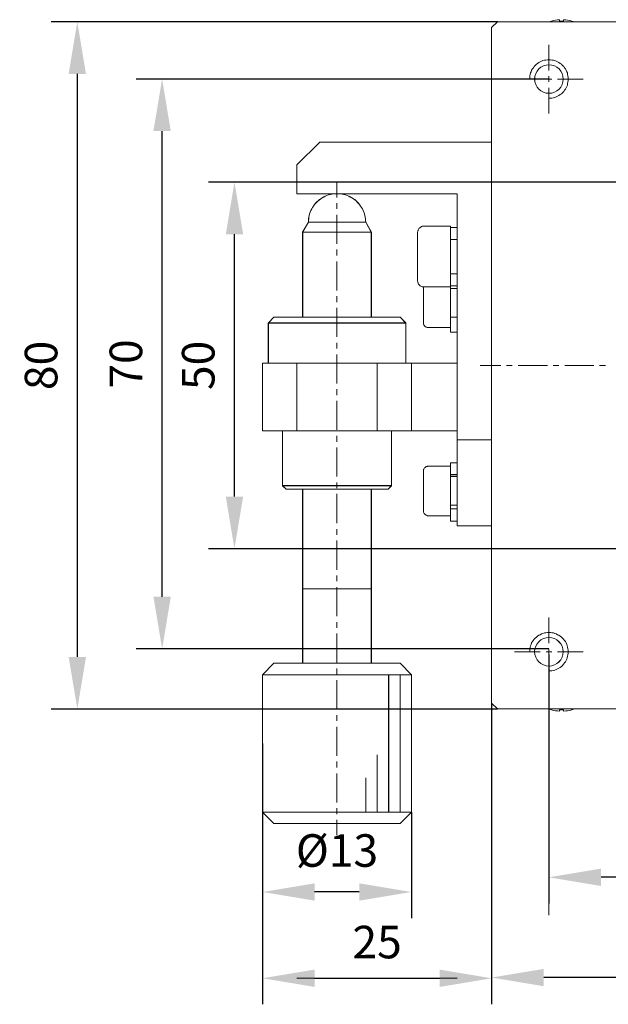
# Model space of a CAD drawing. Units: millimetres. Extents: x -67713 to 12318, y -7560 to 40105.
# Drawn here: x 12096 to 12142, y -7471 to -7395 of the extents above; entities that cross this region are included whole.
import ezdxf

# ---------------------------------------------------------------- set-up
doc = ezdxf.new("R2010")
doc.units = ezdxf.units.MM
doc.header["$LTSCALE"] = 10
doc.header["$PDMODE"] = 34
doc.layers.add('6文字层', color=3, linetype='Continuous')
doc.styles.add('TH-GBD2M', font='calibri.ttf', dxfattribs={"width": 0.8, "height": 2.5})
doc.dimstyles.new('TH-GBD2M', dxfattribs={"dimtxt": 2.5, "dimasz": 4, "dimexe": 2, "dimexo": 0, "dimgap": 1.5, "dimtad": 1, "dimdec": 4, "dimlfac": 0.1, "dimzin": 9, "dimdsep": 46, "dimtxsty": 'TH-GBD2M', "dimcen": 0, "dimclrt": 3, "dimadec": 0, "dimazin": 3, "dimtfac": 1, "dimtdec": 4, "dimtofl": 0, "dimtmove": 0, "dimatfit": 3, "dimfxl": 1, "dimtolj": 1, "dimtzin": 0, "dimarcsym": 0})

# ---------------------------------------------------------------- blocks, each defined once
blk = doc.blocks.new('*D2187')
at = {"layer": '6文字层', "color": 0, "lineweight": -2, "transparency": 16777216}
for p, q in [((12136.95, -7444.093), (12136.95, -7463.192)), ((12180.906, -7443.871), (12180.906, -7463.192)), ((12176.906, -7461.192), (12140.95, -7461.192))]:
    blk.add_line(p, q, dxfattribs=at)
at = {"layer": '6文字层', "color": 0, "transparency": 16777216}
for points in [[(12140.95, -7460.526), (12140.95, -7461.859), (12136.95, -7461.192)], [(12176.906, -7460.526), (12176.906, -7461.859), (12180.906, -7461.192)]]:
    blk.add_solid(points, dxfattribs=at)
at = {"layer": 'Defpoints', "color": 0, "transparency": 16777216}
for p in [(12136.95, -7444.093), (12180.906, -7443.871), (12136.95, -7461.192)]:
    blk.add_point(p, dxfattribs=at)
at = {"layer": '6文字层', "color": 3, "transparency": 16777216, "insert": (12158.928, -7458.412), "char_height": 2.5, "attachment_point": 5, "style": 'TH-GBD2M'}
blk.add_mtext('\\A1;70', dxfattribs=at)
blk = doc.blocks.new('*D2188')
at = {"layer": '6文字层', "color": 0, "lineweight": -2, "transparency": 16777216}
for p, q in [((12132.554, -7447.823), (12132.554, -7470.894)), ((12185.305, -7447.824), (12185.305, -7470.894)), ((12181.305, -7468.894), (12136.554, -7468.894))]:
    blk.add_line(p, q, dxfattribs=at)
at = {"layer": '6文字层', "color": 0, "transparency": 16777216}
for points in [[(12136.554, -7468.228), (12136.554, -7469.561), (12132.554, -7468.894)], [(12181.305, -7468.228), (12181.305, -7469.561), (12185.305, -7468.894)]]:
    blk.add_solid(points, dxfattribs=at)
at = {"layer": 'Defpoints', "color": 0, "transparency": 16777216}
for p in [(12132.554, -7447.823), (12185.305, -7447.824), (12132.554, -7468.894)]:
    blk.add_point(p, dxfattribs=at)
at = {"layer": '6文字层', "color": 3, "transparency": 16777216, "insert": (12158.929, -7466.114), "char_height": 2.5, "attachment_point": 5, "style": 'TH-GBD2M'}
blk.add_mtext('\\A1;80', dxfattribs=at)
blk = doc.blocks.new('*D2190')
at = {"layer": '6文字层', "color": 0, "lineweight": -2, "transparency": 16777216}
for p, q in [((12114.971, -7456.184), (12114.971, -7464.321)), ((12126.397, -7456.184), (12126.397, -7464.321)), ((12122.397, -7462.321), (12118.971, -7462.321))]:
    blk.add_line(p, q, dxfattribs=at)
at = {"layer": '6文字层', "color": 0, "transparency": 16777216}
for points in [[(12118.971, -7461.654), (12118.971, -7462.987), (12114.971, -7462.321)], [(12122.397, -7461.654), (12122.397, -7462.987), (12126.397, -7462.321)]]:
    blk.add_solid(points, dxfattribs=at)
at = {"layer": 'Defpoints', "color": 0, "transparency": 16777216}
for p in [(12114.971, -7456.184), (12126.397, -7456.184), (12114.971, -7462.321)]:
    blk.add_point(p, dxfattribs=at)
at = {"layer": '6文字层', "color": 3, "transparency": 16777216, "insert": (12120.684, -7459.136), "char_height": 2.5, "attachment_point": 5, "style": 'TH-GBD2M'}
blk.add_mtext('\\A1;%%C13', dxfattribs=at)
blk = doc.blocks.new('*D2191')
at = {"layer": '6文字层', "color": 0, "lineweight": -2, "transparency": 16777216}
for p, q in [((12132.554, -7447.823), (12132.554, -7470.947)), ((12114.971, -7450.908), (12114.971, -7470.947)), ((12118.971, -7468.947), (12128.554, -7468.947))]:
    blk.add_line(p, q, dxfattribs=at)
at = {"layer": '6文字层', "color": 0, "transparency": 16777216}
for points in [[(12118.971, -7468.28), (12118.971, -7469.614), (12114.971, -7468.947)], [(12128.554, -7468.28), (12128.554, -7469.614), (12132.554, -7468.947)]]:
    blk.add_solid(points, dxfattribs=at)
at = {"layer": 'Defpoints', "color": 0, "transparency": 16777216}
for p in [(12132.554, -7447.823), (12114.971, -7450.908), (12132.554, -7468.947)]:
    blk.add_point(p, dxfattribs=at)
at = {"layer": '6文字层', "color": 3, "transparency": 16777216, "insert": (12123.763, -7466.166), "char_height": 2.5, "attachment_point": 5, "style": 'TH-GBD2M'}
blk.add_mtext('\\A1;25', dxfattribs=at)
blk = doc.blocks.new('*D2193')
at = {"layer": '6文字层', "color": 0, "lineweight": -2, "transparency": 16777216}
for p, q in [((12144.868, -7407.803), (12110.816, -7407.803)), ((12112.816, -7431.953), (12112.816, -7411.803)), ((12144.87, -7435.953), (12110.816, -7435.953))]:
    blk.add_line(p, q, dxfattribs=at)
at = {"layer": '6文字层', "color": 0, "transparency": 16777216}
for points in [[(12112.15, -7411.803), (12113.483, -7411.803), (12112.816, -7407.803)], [(12112.15, -7431.953), (12113.483, -7431.953), (12112.816, -7435.953)]]:
    blk.add_solid(points, dxfattribs=at)
at = {"layer": 'Defpoints', "color": 0, "transparency": 16777216}
for p in [(12112.816, -7407.803), (12144.868, -7407.803), (12144.87, -7435.953)]:
    blk.add_point(p, dxfattribs=at)
at = {"layer": '6文字层', "color": 3, "transparency": 16777216, "insert": (12110.035, -7421.878), "char_height": 2.5, "attachment_point": 5, "rotation": 90, "style": 'TH-GBD2M'}
blk.add_mtext('\\A1;50', dxfattribs=at)
blk = doc.blocks.new('*D2194')
at = {"layer": '6文字层', "color": 0, "lineweight": -2, "transparency": 16777216}
for p, q in [((12136.95, -7399.885), (12105.264, -7399.885)), ((12107.264, -7439.649), (12107.264, -7403.885)), ((12136.95, -7443.649), (12105.264, -7443.649))]:
    blk.add_line(p, q, dxfattribs=at)
at = {"layer": '6文字层', "color": 0, "transparency": 16777216}
for points in [[(12106.598, -7403.885), (12107.931, -7403.885), (12107.264, -7399.885)], [(12106.598, -7439.649), (12107.931, -7439.649), (12107.264, -7443.649)]]:
    blk.add_solid(points, dxfattribs=at)
at = {"layer": 'Defpoints', "color": 0, "transparency": 16777216}
for p in [(12107.264, -7399.885), (12136.95, -7399.885), (12136.95, -7443.649)]:
    blk.add_point(p, dxfattribs=at)
at = {"layer": '6文字层', "color": 3, "transparency": 16777216, "insert": (12104.483, -7421.767), "char_height": 2.5, "attachment_point": 5, "rotation": 90, "style": 'TH-GBD2M'}
blk.add_mtext('\\A1;70', dxfattribs=at)
blk = doc.blocks.new('*D2195')
at = {"layer": '6文字层', "color": 0, "lineweight": -2, "transparency": 16777216}
for p, q in [((12132.999, -7395.492), (12098.754, -7395.492)), ((12100.754, -7399.492), (12100.754, -7444.267)), ((12132.999, -7448.267), (12098.754, -7448.267))]:
    blk.add_line(p, q, dxfattribs=at)
at = {"layer": '6文字层', "color": 0, "transparency": 16777216}
for points in [[(12100.088, -7399.492), (12101.421, -7399.492), (12100.754, -7395.492)], [(12100.088, -7444.267), (12101.421, -7444.267), (12100.754, -7448.267)]]:
    blk.add_solid(points, dxfattribs=at)
at = {"layer": 'Defpoints', "color": 0, "transparency": 16777216}
for p in [(12132.999, -7395.492), (12100.754, -7448.267), (12132.999, -7448.267)]:
    blk.add_point(p, dxfattribs=at)
at = {"layer": '6文字层', "color": 3, "transparency": 16777216, "insert": (12097.974, -7421.879), "char_height": 2.5, "attachment_point": 5, "rotation": 90, "style": 'TH-GBD2M'}
blk.add_mtext('\\A1;80', dxfattribs=at)

msp = doc.modelspace()

# ---------------------------------------------------------------- linework, layer by layer
at = {"color": 7, "lineweight": 0}
for points in [[(12132.99791, -7395.48926), (12132.55387, -7395.93303)], [(12132.9985, -7395.49155), (12132.55611, -7395.93394)], [(12142.57339, -7448.26662), (12138.90736, -7448.26662), (12136.93648, -7448.26662), (12132.99852, -7448.26662), (12132.55618, -7447.8245), (12132.55618, -7434.18983), (12132.55618, -7427.59345), (12132.55618, -7404.72511), (12132.55618, -7395.93388), (12132.99852, -7395.49155), (12136.93648, -7395.49155), (12138.90736, -7395.49155), (12142.57339, -7395.49155)], [(12132.99791, -7395.48926), (12184.87283, -7395.48926)], [(12132.9985, -7395.49155), (12136.93638, -7395.49155), (12138.90734, -7395.49155), (12142.57333, -7395.49155), (12144.52863, -7395.49155), (12173.34301, -7395.49155), (12175.29826, -7395.49155), (12178.96942, -7395.49155), (12180.92482, -7395.49155), (12184.87283, -7395.49155)], [(12137.1422, -7395.4299), (12136.93489, -7395.48926)], [(12137.14375, -7395.42798), (12136.93638, -7395.49155)], [(12137.76356, -7395.32627), (12137.60089, -7395.34114), (12137.45278, -7395.35589), (12137.29011, -7395.38552), (12137.1422, -7395.4299)], [(12137.76702, -7395.32691), (12137.60212, -7395.34279), (12137.45278, -7395.35851), (12137.29325, -7395.38552), (12137.14375, -7395.42798)], [(12137.76356, -7395.4299), (12137.76356, -7395.32627)], [(12138.07456, -7395.4299), (12137.76356, -7395.4299)], [(12137.76702, -7395.42798), (12137.76702, -7395.32691)], [(12138.07637, -7395.42798), (12137.76702, -7395.42798)], [(12138.69619, -7395.4299), (12138.54802, -7395.38552), (12138.38535, -7395.35589), (12138.23723, -7395.34114), (12138.07456, -7395.32627)], [(12138.07456, -7395.32627), (12138.07456, -7395.4299)], [(12138.69965, -7395.42798), (12138.55031, -7395.38552), (12138.38535, -7395.35851), (12138.24128, -7395.34279), (12138.07637, -7395.32691)], [(12138.07637, -7395.32691), (12138.07637, -7395.42798)], [(12138.90324, -7395.48926), (12138.69619, -7395.4299)], [(12138.90734, -7395.49155), (12138.69965, -7395.42798)], [(12132.55387, -7447.82276), (12132.55387, -7395.93303)], [(12132.55611, -7447.82452), (12132.55611, -7434.1898), (12132.55611, -7427.59347), (12132.55611, -7404.72522), (12132.55611, -7395.93394)], [(12136.94964, -7397.25019), (12136.94964, -7399.21849)], [(12136.95389, -7401.36174), (12137.06771, -7401.36174), (12137.1871, -7401.34409), (12137.30092, -7401.33188), (12137.40271, -7401.29609), (12137.51689, -7401.24822), (12137.6185, -7401.19448), (12137.71975, -7401.14661), (12137.81592, -7401.08066), (12137.91753, -7401.01429), (12138.00137, -7400.93105), (12138.08461, -7400.84739), (12138.1508, -7400.74554), (12138.21681, -7400.66721), (12138.26462, -7400.54818), (12138.31842, -7400.44663), (12138.36641, -7400.3507), (12138.38371, -7400.23078), (12138.41423, -7400.1166), (12138.43206, -7399.99763), (12138.43206, -7399.88375), (12138.43206, -7399.76957), (12138.41423, -7399.65048), (12138.38371, -7399.53672), (12138.36641, -7399.41674), (12138.31842, -7399.32087), (12138.26462, -7399.20178), (12138.21681, -7399.09999), (12138.1508, -7399.02166), (12138.08461, -7398.91998), (12138.00137, -7398.83638), (12137.91753, -7398.75296), (12137.81592, -7398.68696), (12137.71975, -7398.62077), (12137.6185, -7398.5729), (12137.51689, -7398.51922), (12137.40271, -7398.47116), (12137.30092, -7398.43556), (12137.1871, -7398.42335), (12137.06771, -7398.40552), (12136.95389, -7398.40552), (12136.83971, -7398.40552), (12136.72062, -7398.42335), (12136.6068, -7398.43556), (12136.48688, -7398.47116), (12136.39101, -7398.51922), (12136.27192, -7398.5729), (12136.17031, -7398.62077), (12136.0745, -7398.68696), (12135.99018, -7398.75296), (12135.90688, -7398.83638), (12135.82328, -7398.91998), (12135.75692, -7399.02166), (12135.69115, -7399.09999), (12135.6255, -7399.20178), (12135.58936, -7399.32087), (12135.54149, -7399.41674), (12135.5057, -7399.53672), (12135.49349, -7399.65048), (12135.47584, -7399.76957), (12135.47584, -7399.88375)], [(12136.28374, -7399.88493), (12134.31533, -7399.88493)], [(12137.17166, -7399.88493), (12136.72778, -7399.88493)], [(12136.94964, -7399.66259), (12136.94964, -7400.10679)], [(12139.58411, -7399.88493), (12137.61571, -7399.88493)], [(12136.94964, -7400.55083), (12136.94964, -7402.51919)], [(12136.9522, -7400.55064), (12136.9522, -7402.08993)], [(12119.36691, -7404.72459), (12117.60577, -7406.48546)], [(12119.36905, -7404.72522), (12117.60577, -7406.48413)], [(12132.55387, -7404.72459), (12119.36691, -7404.72459)], [(12132.55611, -7404.72522), (12119.36905, -7404.72522)], [(12117.60577, -7408.6898), (12117.60577, -7406.48413)], [(12117.60577, -7408.69086), (12117.60577, -7406.48546)], [(12120.68407, -7408.97208), (12120.68407, -7407.80294)], [(12120.55225, -7408.6898), (12117.60577, -7408.6898)], [(12129.91972, -7408.69086), (12117.60577, -7408.69086)], [(12122.88947, -7410.88113), (12122.87466, -7410.74809), (12122.87466, -7410.61489), (12122.84503, -7410.48179), (12122.81546, -7410.36319), (12122.78584, -7410.23031), (12122.74161, -7410.09695), (12122.69718, -7409.97839), (12122.63799, -7409.86033), (12122.56382, -7409.74172), (12122.48981, -7409.63799), (12122.4158, -7409.51986), (12122.32714, -7409.43093), (12122.23838, -7409.3273), (12122.1494, -7409.23838), (12122.04577, -7409.14983), (12121.94235, -7409.07571), (12121.8238, -7409.0017), (12121.70536, -7408.94246), (12121.58713, -7408.8831), (12121.46852, -7408.82391), (12121.33532, -7408.77984), (12121.21709, -7408.75022), (12121.08373, -7408.72049), (12120.95053, -7408.70568), (12120.81743, -7408.69086), (12120.68407, -7408.69086), (12120.55087, -7408.69086), (12120.41783, -7408.70568), (12120.28478, -7408.72049), (12120.16618, -7408.75022), (12120.03298, -7408.77984), (12119.91475, -7408.82391), (12119.78139, -7408.8831), (12119.66294, -7408.94246), (12119.54471, -7409.0017), (12119.44092, -7409.07571), (12119.33734, -7409.14983), (12119.23387, -7409.23838), (12119.13024, -7409.3273), (12119.04131, -7409.43093), (12118.9525, -7409.51986), (12118.87833, -7409.63799), (12118.80464, -7409.74172), (12118.74545, -7409.86033), (12118.68609, -7409.97839), (12118.6269, -7410.09695), (12118.58246, -7410.23031), (12118.55289, -7410.36319), (12118.52326, -7410.48179), (12118.50829, -7410.61489), (12118.4938, -7410.74809), (12118.4938, -7410.88113)], [(12122.89128, -7410.87975), (12122.87498, -7410.74639), (12122.87498, -7410.61302), (12122.84855, -7410.47998), (12122.81679, -7410.3625), (12122.78962, -7410.22913), (12122.74188, -7410.09604), (12122.69931, -7409.97904), (12122.64086, -7409.86166), (12122.56595, -7409.74433), (12122.49162, -7409.63799), (12122.41719, -7409.5205), (12122.32656, -7409.43019), (12122.24126, -7409.32896), (12122.15089, -7409.23838), (12122.04929, -7409.14801), (12121.94262, -7409.07843), (12121.82561, -7409.00394), (12121.70855, -7408.94507), (12121.59091, -7408.88177), (12121.46852, -7408.82273), (12121.33532, -7408.78011), (12121.21826, -7408.74841), (12121.08522, -7408.72139), (12120.95186, -7408.70568), (12120.81866, -7408.6898), (12120.68561, -7408.6898), (12120.55225, -7408.6898), (12120.41889, -7408.70568), (12120.28595, -7408.72139), (12120.16831, -7408.74841), (12120.03527, -7408.78011), (12119.91821, -7408.82273), (12119.78485, -7408.88177), (12119.66268, -7408.94507), (12119.54498, -7409.00394), (12119.44396, -7409.07843), (12119.33734, -7409.14801), (12119.236, -7409.23838), (12119.12997, -7409.32896), (12119.04446, -7409.43019), (12118.95388, -7409.5205), (12118.87897, -7409.63799), (12118.80464, -7409.74433), (12118.74571, -7409.86166), (12118.68758, -7409.97904), (12118.62871, -7410.09604), (12118.58592, -7410.22913), (12118.55422, -7410.3625), (12118.52721, -7410.47998), (12118.51165, -7410.61302), (12118.49561, -7410.74639), (12118.49561, -7410.87975)], [(12129.91913, -7408.6898), (12120.81866, -7408.6898)], [(12129.91913, -7408.6898), (12129.91913, -7411.27941), (12129.91913, -7412.20069), (12129.91913, -7414.83303), (12129.91913, -7415.76565), (12129.91913, -7415.97302), (12129.91913, -7418.17869), (12129.91913, -7419.31917), (12129.91913, -7421.70093), (12129.91913, -7421.83386), (12129.91913, -7426.32011), (12129.91913, -7426.89554), (12129.91913, -7427.59347), (12129.91913, -7429.35205), (12129.91913, -7430.26854), (12129.91913, -7430.41778), (12129.91913, -7432.62313), (12129.91913, -7432.90573), (12129.91913, -7433.83804), (12129.91913, -7434.1898)], [(12129.91972, -7408.69086), (12129.91972, -7434.19192)], [(12120.68407, -7409.86033), (12120.68407, -7409.41612)], [(12120.68407, -7412.53902), (12120.68407, -7410.3041)], [(12118.4938, -7410.88113), (12118.04976, -7411.65078)], [(12118.49561, -7410.87975), (12118.05328, -7411.65168)], [(12118.4938, -7410.88113), (12122.88947, -7410.88113)], [(12118.49561, -7410.87975), (12122.89128, -7410.87975)], [(12123.31854, -7411.65078), (12122.88947, -7410.88113)], [(12123.32248, -7411.65168), (12122.89128, -7410.87975)], [(12127.34434, -7411.17748), (12127.28509, -7411.19197), (12127.22589, -7411.19197), (12127.16685, -7411.22154), (12127.10766, -7411.25117), (12127.06322, -7411.28074), (12127.01884, -7411.32539), (12126.9743, -7411.36972), (12126.94467, -7411.4141), (12126.91505, -7411.47335), (12126.90029, -7411.5327), (12126.88548, -7411.59158), (12126.87067, -7411.65078)], [(12127.34583, -7411.17775), (12127.2869, -7411.19395), (12127.22818, -7411.19395), (12127.16989, -7411.22037), (12127.11112, -7411.25207), (12127.06322, -7411.27941), (12127.02049, -7411.32699), (12126.97776, -7411.36972), (12126.94617, -7411.41245), (12126.91915, -7411.47607), (12126.90343, -7411.53462), (12126.88745, -7411.59371), (12126.87125, -7411.65168)], [(12129.3867, -7411.17748), (12127.34434, -7411.17748)], [(12129.38611, -7411.17775), (12127.34583, -7411.17775)], [(12129.38611, -7415.85596), (12129.38611, -7415.76565), (12129.38611, -7415.17392), (12129.38611, -7414.83303), (12129.38611, -7412.20069), (12129.38611, -7411.27941), (12129.38611, -7411.17775)], [(12129.91913, -7411.27941), (12129.38611, -7411.27941)], [(12129.3867, -7415.85415), (12129.3867, -7411.17748)], [(12129.3867, -7411.28074), (12129.3867, -7415.76539)], [(12129.91972, -7411.28074), (12129.3867, -7411.28074)], [(12129.91972, -7411.28074), (12129.91972, -7415.76539)], [(12123.31854, -7411.65078), (12118.04976, -7411.65078)], [(12118.04976, -7411.65078), (12118.04976, -7418.17778)], [(12123.32248, -7411.65168), (12118.05328, -7411.65168)], [(12118.05328, -7411.65168), (12118.05328, -7418.17869)], [(12123.31854, -7418.17778), (12123.31854, -7411.65078)], [(12123.32248, -7418.17869), (12123.32248, -7411.65168)], [(12126.87067, -7411.65078), (12126.87067, -7415.39535)], [(12126.87125, -7411.65168), (12126.87125, -7415.39764)], [(12129.91913, -7412.20069), (12129.38611, -7412.20069)], [(12129.91972, -7412.19861), (12129.3867, -7412.19861)], [(12120.68407, -7413.44176), (12120.68407, -7412.9829)], [(12120.68407, -7416.12066), (12120.68407, -7413.88575)], [(12129.91913, -7414.83303), (12129.38611, -7414.83303)], [(12129.3867, -7414.83303), (12129.3867, -7419.31751)], [(12129.91972, -7414.83303), (12129.3867, -7414.83303)], [(12129.3867, -7418.97705), (12129.3867, -7415.17328)], [(12126.87067, -7415.39535), (12126.88548, -7415.45455), (12126.90029, -7415.51374), (12126.91505, -7415.5731), (12126.94467, -7415.63208), (12126.9743, -7415.67641), (12127.01884, -7415.72079), (12127.06322, -7415.76539), (12127.10766, -7415.79496), (12127.16685, -7415.82458), (12127.22589, -7415.83939), (12127.28509, -7415.85415), (12127.34434, -7415.85415)], [(12126.87125, -7415.39764), (12126.88745, -7415.4563), (12126.90343, -7415.51465), (12126.91915, -7415.57342), (12126.94617, -7415.63234), (12126.97776, -7415.67502), (12127.02049, -7415.7226), (12127.06322, -7415.76565), (12127.11112, -7415.79725), (12127.16989, -7415.82368), (12127.22818, -7415.83966), (12127.2869, -7415.85596), (12127.31849, -7415.85596)], [(12127.31471, -7415.85415), (12127.31471, -7418.59225)], [(12127.31849, -7415.85596), (12127.31849, -7418.59449)], [(12127.34434, -7415.85415), (12129.3867, -7415.85415)], [(12127.34583, -7415.85596), (12129.38611, -7415.85596)], [(12129.91913, -7415.76565), (12129.38611, -7415.76565)], [(12129.38611, -7418.97796), (12129.38611, -7418.17869), (12129.38611, -7415.97302), (12129.38611, -7415.85596)], [(12129.91913, -7415.97302), (12129.38611, -7415.97302)], [(12129.91972, -7415.76539), (12129.3867, -7415.76539)], [(12129.91972, -7415.97276), (12129.3867, -7415.97276)], [(12120.68407, -7417.00864), (12120.68407, -7416.56465)], [(12120.68407, -7419.6875), (12120.68407, -7417.45284)], [(12115.84441, -7418.17778), (12115.4155, -7418.62177)], [(12115.84755, -7418.17869), (12115.41577, -7418.62087)], [(12115.84441, -7418.17778), (12125.52378, -7418.17778)], [(12115.84755, -7418.17869), (12118.05328, -7418.17869), (12123.32248, -7418.17869), (12125.52362, -7418.17869)], [(12125.97113, -7418.62087), (12125.52362, -7418.17869)], [(12125.96793, -7418.62177), (12125.52378, -7418.17778)], [(12129.91913, -7418.17869), (12129.38611, -7418.17869)], [(12129.91972, -7418.17778), (12129.3867, -7418.17778)], [(12125.96793, -7418.62177), (12115.4155, -7418.62177)], [(12115.4155, -7418.62177), (12115.4155, -7421.70029)], [(12125.97113, -7418.62087), (12115.41577, -7418.62087)], [(12115.41577, -7418.62087), (12115.41577, -7421.70093)], [(12125.96793, -7421.70029), (12125.96793, -7418.62177)], [(12125.97113, -7421.70093), (12125.97113, -7418.62087)], [(12127.31471, -7418.59225), (12127.31471, -7418.65145), (12127.32952, -7418.69599), (12127.34434, -7418.75492), (12127.37391, -7418.79931), (12127.40369, -7418.84369), (12127.44807, -7418.88828), (12127.49245, -7418.91785), (12127.53689, -7418.94742), (12127.59593, -7418.96229), (12127.64031, -7418.97705), (12127.69956, -7418.97705)], [(12127.31849, -7418.59449), (12127.31849, -7418.65326), (12127.32952, -7418.69599), (12127.34583, -7418.75402), (12127.37753, -7418.80186), (12127.40396, -7418.84459), (12127.45186, -7418.88738), (12127.49459, -7418.91951), (12127.53716, -7418.94593), (12127.59593, -7418.96229), (12127.64383, -7418.97796), (12127.7027, -7418.97796)], [(12127.69956, -7418.97705), (12129.3867, -7418.97705)], [(12127.7027, -7418.97796), (12129.38611, -7418.97796)], [(12129.38611, -7418.97796), (12129.38611, -7419.31917)], [(12129.91913, -7419.31917), (12129.38611, -7419.31917)], [(12129.91972, -7419.31751), (12129.3867, -7419.31751)], [(12120.68407, -7420.59023), (12120.68407, -7420.13159)], [(12120.68407, -7423.26893), (12120.68407, -7421.03428)], [(12114.9713, -7421.70029), (12129.91972, -7421.70029)], [(12114.9713, -7426.89517), (12114.9713, -7421.70029)], [(12114.97343, -7421.70093), (12115.41577, -7421.70093), (12117.60577, -7421.70093), (12123.76482, -7421.70093), (12125.97113, -7421.70093), (12126.39716, -7421.70093), (12129.91913, -7421.70093)], [(12114.97343, -7426.89554), (12114.97343, -7421.70093)], [(12117.60577, -7421.70029), (12117.60577, -7426.89517)], [(12117.60577, -7421.70093), (12117.60577, -7426.89554)], [(12123.76258, -7426.89517), (12123.76258, -7421.70029)], [(12123.76482, -7426.89554), (12123.76482, -7421.70093)], [(12126.39716, -7421.70029), (12126.39716, -7426.89517)], [(12126.39716, -7421.70093), (12126.39716, -7426.89554)], [(12129.91972, -7426.31782), (12129.91972, -7421.83365)], [(12131.68075, -7421.87808), (12133.24966, -7421.87808)], [(12133.69354, -7421.87808), (12134.13759, -7421.87808)], [(12134.5966, -7421.87808), (12136.83125, -7421.87808)], [(12137.2753, -7421.87808), (12137.71918, -7421.87808)], [(12138.16322, -7421.87808), (12140.39819, -7421.87808)], [(12140.84223, -7421.87808), (12141.28612, -7421.87808)], [(12120.68407, -7424.15717), (12120.68407, -7423.71313)], [(12120.68407, -7426.83603), (12120.68407, -7424.60137)], [(12129.93453, -7426.89517), (12114.9713, -7426.89517)], [(12129.93479, -7426.89554), (12126.39716, -7426.89554), (12124.85756, -7426.89554), (12123.76482, -7426.89554), (12117.60577, -7426.89554), (12116.51362, -7426.89554), (12114.97343, -7426.89554)], [(12116.51047, -7426.89517), (12116.51047, -7431.11309)], [(12116.51362, -7426.89554), (12116.51362, -7431.11538)], [(12120.68407, -7427.73876), (12120.68407, -7427.29488)], [(12124.85756, -7431.11538), (12124.85756, -7426.89554)], [(12124.85788, -7431.11309), (12124.85788, -7426.89517)], [(12120.68407, -7430.41751), (12120.68407, -7428.18281)], [(12132.55611, -7427.59347), (12129.91913, -7427.59347)], [(12132.55387, -7427.59096), (12129.91972, -7427.59096)], [(12127.69956, -7429.61856), (12127.64031, -7429.61856), (12127.59593, -7429.63333), (12127.53689, -7429.64808), (12127.49245, -7429.67771), (12127.44807, -7429.70733), (12127.40369, -7429.75161), (12127.37391, -7429.79599), (12127.34434, -7429.84037), (12127.32952, -7429.88481), (12127.31471, -7429.94411), (12127.31471, -7430.00304)], [(12127.7027, -7429.61856), (12127.64383, -7429.61856), (12127.59593, -7429.63423), (12127.53716, -7429.65), (12127.49459, -7429.6768), (12127.45186, -7429.70914), (12127.40396, -7429.75177), (12127.37753, -7429.79413), (12127.34583, -7429.84213), (12127.32952, -7429.88481), (12127.31849, -7429.94321), (12127.31849, -7430.00181)], [(12127.69956, -7429.61856), (12129.3867, -7429.61856)], [(12127.7027, -7429.61856), (12129.38611, -7429.61856)], [(12129.38611, -7429.61856), (12129.38611, -7429.35205)], [(12129.91913, -7429.35205), (12129.38611, -7429.35205)], [(12129.38611, -7429.61856), (12129.38611, -7430.26854), (12129.38611, -7430.41778), (12129.38611, -7432.62313), (12129.38611, -7432.90573), (12129.38611, -7433.42239)], [(12129.3867, -7433.8367), (12129.3867, -7429.35205)], [(12129.91972, -7429.35205), (12129.3867, -7429.35205)], [(12129.3867, -7429.61856), (12129.3867, -7433.42207)], [(12129.91972, -7433.8367), (12129.91972, -7429.35205)], [(12127.31471, -7433.03728), (12127.31471, -7430.00304)], [(12127.31849, -7433.03909), (12127.31849, -7430.00181)], [(12129.91913, -7430.26854), (12129.38611, -7430.26854)], [(12129.91913, -7430.41778), (12129.38611, -7430.41778)], [(12129.91972, -7430.2696), (12129.3867, -7430.2696)], [(12129.91972, -7430.41751), (12129.3867, -7430.41751)], [(12116.51047, -7431.11309), (12124.85788, -7431.11309)], [(12116.51047, -7431.11309), (12116.77704, -7431.37971)], [(12116.51362, -7431.11538), (12124.85756, -7431.11538)], [(12116.51362, -7431.11538), (12116.77992, -7431.38179)], [(12120.68407, -7431.3057), (12120.68407, -7430.86166)], [(12124.60623, -7431.37971), (12124.85788, -7431.11309)], [(12124.60687, -7431.38179), (12124.85756, -7431.11538)], [(12124.60623, -7431.37971), (12116.77704, -7431.37971)], [(12124.60687, -7431.38179), (12123.32248, -7431.38179), (12118.05328, -7431.38179), (12116.77992, -7431.38179)], [(12118.04976, -7431.37971), (12118.04976, -7444.74441)], [(12118.05328, -7431.38179), (12118.05328, -7439.03302), (12118.05328, -7444.74468)], [(12120.68407, -7433.9844), (12120.68407, -7431.74969)], [(12123.31854, -7444.74441), (12123.31854, -7431.37971)], [(12123.32248, -7444.74468), (12123.32248, -7439.03302), (12123.32248, -7431.38179)], [(12129.91913, -7432.62313), (12129.38611, -7432.62313)], [(12129.91972, -7432.62286), (12129.3867, -7432.62286)], [(12127.31471, -7433.03728), (12127.31471, -7433.09663), (12127.32952, -7433.14075), (12127.34434, -7433.19989), (12127.37391, -7433.24433), (12127.40369, -7433.28887), (12127.44807, -7433.33325), (12127.49245, -7433.36288), (12127.53689, -7433.37769), (12127.59593, -7433.40731), (12127.64031, -7433.42207), (12127.69956, -7433.42207)], [(12127.31849, -7433.03909), (12127.31849, -7433.09738), (12127.32952, -7433.13984), (12127.34583, -7433.19888), (12127.37753, -7433.24672), (12127.40396, -7433.28951), (12127.45186, -7433.33176), (12127.49459, -7433.36378), (12127.53716, -7433.38009), (12127.59593, -7433.40657), (12127.64383, -7433.42239), (12127.7027, -7433.42239)], [(12129.3867, -7433.42207), (12127.69956, -7433.42207)], [(12129.38611, -7433.42239), (12127.7027, -7433.42239)], [(12129.91913, -7432.90573), (12129.38611, -7432.90573)], [(12129.38611, -7433.83804), (12129.38611, -7433.42239)], [(12129.91972, -7432.90413), (12129.3867, -7432.90413)], [(12129.91913, -7433.83804), (12129.38611, -7433.83804)], [(12129.91972, -7433.8367), (12129.3867, -7433.8367)], [(12129.91913, -7434.1898), (12132.55611, -7434.1898)], [(12129.91972, -7434.19192), (12132.55387, -7434.19192)], [(12120.68407, -7434.88713), (12120.68407, -7434.44336)], [(12120.68407, -7437.56599), (12120.68407, -7435.33128)], [(12120.68407, -7438.45418), (12120.68407, -7438.01003)], [(12118.04976, -7439.03158), (12123.31854, -7439.03158)], [(12118.05328, -7439.03302), (12123.32248, -7439.03302)], [(12120.68407, -7441.13293), (12120.68407, -7438.91303)], [(12120.68407, -7442.03566), (12120.68407, -7441.59189)], [(12136.94964, -7443.20491), (12136.94964, -7441.23667)], [(12120.68407, -7444.71479), (12120.68407, -7442.47981)], [(12136.95146, -7445.34784), (12137.06528, -7445.34784), (12137.18467, -7445.33019), (12137.29849, -7445.31798), (12137.40028, -7445.28219), (12137.51446, -7445.23432), (12137.61607, -7445.18058), (12137.71733, -7445.13271), (12137.8135, -7445.06676), (12137.91511, -7445.00039), (12137.99895, -7444.91715), (12138.08219, -7444.83349), (12138.14838, -7444.73164), (12138.21438, -7444.65331), (12138.2622, -7444.53428), (12138.316, -7444.43273), (12138.36399, -7444.3368), (12138.38128, -7444.21688), (12138.4118, -7444.1027), (12138.42964, -7443.98373), (12138.42964, -7443.86985), (12138.42964, -7443.75567), (12138.4118, -7443.63658), (12138.38128, -7443.52282), (12138.36399, -7443.40284), (12138.316, -7443.30697), (12138.2622, -7443.18788), (12138.21438, -7443.08609), (12138.14838, -7443.00775), (12138.08219, -7442.90608), (12137.99895, -7442.82248), (12137.91511, -7442.73906), (12137.8135, -7442.67306), (12137.71733, -7442.60687), (12137.61607, -7442.559), (12137.51446, -7442.50532), (12137.40028, -7442.45726), (12137.29849, -7442.42166), (12137.18467, -7442.40945), (12137.06528, -7442.39162), (12136.95146, -7442.39162), (12136.83728, -7442.39162), (12136.7182, -7442.40945), (12136.60438, -7442.42166), (12136.48445, -7442.45726), (12136.38858, -7442.50532), (12136.2695, -7442.559), (12136.16789, -7442.60687), (12136.07208, -7442.67306), (12135.98776, -7442.73906), (12135.90446, -7442.82248), (12135.82086, -7442.90608), (12135.75449, -7443.00775), (12135.68872, -7443.08609), (12135.62308, -7443.18788), (12135.58693, -7443.30697), (12135.53906, -7443.40284), (12135.50327, -7443.52282), (12135.49106, -7443.63658), (12135.47341, -7443.75567), (12135.47341, -7443.86985)], [(12136.28374, -7443.87103), (12134.31533, -7443.87103)], [(12137.17166, -7443.87103), (12136.72778, -7443.87103)], [(12136.94964, -7444.09284), (12136.94964, -7443.64911)], [(12139.58411, -7443.87103), (12137.61571, -7443.87103)], [(12115.84441, -7444.74441), (12114.9713, -7445.63228)], [(12115.84755, -7444.74468), (12114.97343, -7445.6342)], [(12115.84441, -7444.74441), (12125.52378, -7444.74441)], [(12115.84755, -7444.74468), (12118.05328, -7444.74468), (12123.32248, -7444.74468), (12125.52362, -7444.74468)], [(12126.39716, -7445.6342), (12125.52362, -7444.74468)], [(12126.39716, -7445.63228), (12125.52378, -7444.74441)], [(12136.94964, -7446.50529), (12136.94964, -7444.53704)], [(12136.94978, -7444.53674), (12136.94978, -7446.07603)], [(12120.68407, -7445.60255), (12120.68407, -7445.15851)], [(12126.39716, -7445.63228), (12114.9713, -7445.63228)], [(12114.9713, -7445.63228), (12114.9713, -7456.18471)], [(12126.39716, -7445.6342), (12125.52362, -7445.6342), (12124.65456, -7445.6342), (12114.97343, -7445.6342)], [(12114.97343, -7445.6342), (12114.97343, -7456.1838)], [(12120.68407, -7448.29621), (12120.68407, -7446.06151)], [(12124.65078, -7456.18471), (12124.65078, -7445.63228)], [(12124.65456, -7456.1838), (12124.65456, -7445.6342)], [(12125.52362, -7456.1838), (12125.52362, -7445.6342)], [(12125.52378, -7456.18471), (12125.52378, -7445.63228)], [(12126.39716, -7456.18471), (12126.39716, -7445.63228)], [(12126.39716, -7456.1838), (12126.39716, -7445.6342)], [(12136.94964, -7447.03826), (12136.94964, -7464.10294)], [(12132.55387, -7447.82276), (12132.99791, -7448.26659)], [(12132.55611, -7447.82452), (12132.9985, -7448.26659)], [(12132.55387, -7448.35541), (12132.55387, -7469.81603)], [(12132.55387, -7448.35541), (12132.55387, -7469.81603)], [(12184.87283, -7448.26659), (12132.99791, -7448.26659)], [(12184.87283, -7448.26659), (12180.92482, -7448.26659), (12178.96942, -7448.26659), (12175.29826, -7448.26659), (12173.34301, -7448.26659), (12144.52863, -7448.26659), (12142.57333, -7448.26659), (12138.90734, -7448.26659), (12136.93638, -7448.26659), (12132.9985, -7448.26659)], [(12136.93489, -7448.26659), (12137.1422, -7448.32584)], [(12136.93638, -7448.26659), (12137.14375, -7448.32493)], [(12137.1422, -7448.32584), (12137.29011, -7448.37022), (12137.45278, -7448.39995), (12137.60089, -7448.41477), (12137.76356, -7448.42958)], [(12137.14375, -7448.32493), (12137.29325, -7448.37294), (12137.45278, -7448.39995), (12137.60212, -7448.41551), (12137.76702, -7448.43155)], [(12137.76356, -7448.42958), (12137.76356, -7448.32584)], [(12137.76356, -7448.32584), (12138.07456, -7448.32584)], [(12137.76702, -7448.43155), (12137.76702, -7448.32493)], [(12137.76702, -7448.32493), (12138.07637, -7448.32493)], [(12138.07456, -7448.32584), (12138.07456, -7448.42958)], [(12138.07456, -7448.42958), (12138.23723, -7448.41477), (12138.38535, -7448.39995), (12138.54802, -7448.37022), (12138.69619, -7448.32584)], [(12138.07637, -7448.32493), (12138.07637, -7448.43155)], [(12138.07637, -7448.43155), (12138.24128, -7448.41551), (12138.38535, -7448.39995), (12138.55031, -7448.37294), (12138.69965, -7448.32493)], [(12138.69619, -7448.32584), (12138.90324, -7448.26659)], [(12138.69965, -7448.32493), (12138.90734, -7448.26659)], [(12120.68407, -7449.18414), (12120.68407, -7448.74021)], [(12120.68407, -7451.86316), (12120.68407, -7449.62818)], [(12120.68407, -7452.75108), (12120.68407, -7452.3073)], [(12123.76258, -7456.18471), (12123.76258, -7451.78915)], [(12123.76482, -7456.1838), (12123.76482, -7451.78824)], [(12120.68407, -7455.44501), (12120.68407, -7453.21004)], [(12122.88947, -7456.18471), (12122.88947, -7453.55045)], [(12122.89128, -7456.1838), (12122.89128, -7453.55237)], [(12114.9713, -7456.18471), (12115.84441, -7457.0582)], [(12114.9713, -7456.18471), (12126.39716, -7456.18471)], [(12114.97343, -7456.1838), (12115.84755, -7457.0582)], [(12114.97343, -7456.1838), (12122.89128, -7456.1838), (12123.76482, -7456.1838), (12124.65456, -7456.1838), (12125.52362, -7456.1838), (12126.39716, -7456.1838)], [(12120.68407, -7456.33294), (12120.68407, -7455.88874)], [(12125.52362, -7457.0582), (12126.39716, -7456.1838)], [(12125.52378, -7457.0582), (12126.39716, -7456.18471)], [(12114.9713, -7456.71773), (12114.9713, -7469.81603)], [(12114.9713, -7456.71773), (12114.9713, -7464.10294)], [(12120.68407, -7457.94596), (12120.68407, -7456.77666)], [(12126.39716, -7456.71773), (12126.39716, -7464.10294)], [(12125.52378, -7457.0582), (12115.84441, -7457.0582)], [(12125.52362, -7457.0582), (12115.84755, -7457.0582)], [(12129.91972, -7468.94265), (12117.60577, -7468.94265)]]:
    msp.add_lwpolyline(points, dxfattribs=at)
for points in [[(12137.76715, -7395.42791), (12138.07649, -7395.42791), (12138.07649, -7395.32689), (12138.24145, -7395.34287), (12138.38552, -7395.35855), (12138.55048, -7395.38549), (12138.69977, -7395.42791), (12138.90736, -7395.49155), (12136.93648, -7395.49155), (12137.14387, -7395.42791), (12137.29336, -7395.38549), (12137.4529, -7395.35855), (12137.60219, -7395.34287), (12137.76715, -7395.32689)], [(12129.91929, -7426.89548), (12129.91929, -7426.32014), (12129.91929, -7421.8339), (12129.91929, -7421.7009), (12129.91929, -7419.31925), (12129.91929, -7418.17863), (12129.91929, -7415.97301), (12129.91929, -7415.76562), (12129.91929, -7414.833), (12129.91929, -7412.20062), (12129.91929, -7411.27938), (12129.91929, -7408.68972), (12120.81872, -7408.68972), (12120.68562, -7408.68972), (12120.55232, -7408.68972), (12117.60578, -7408.68972), (12117.60578, -7406.4841), (12119.36907, -7404.72511), (12132.55618, -7404.72511), (12132.55618, -7427.59345), (12129.91929, -7427.59345)], [(12121.33534, -7408.78009), (12121.46875, -7408.82272), (12121.59099, -7408.88174), (12121.70861, -7408.94506), (12121.82563, -7409.00397), (12121.94274, -7409.07836), (12122.04931, -7409.14804), (12122.15095, -7409.23841), (12122.24132, -7409.32899), (12122.32667, -7409.43012), (12122.41725, -7409.52039), (12122.49164, -7409.63802), (12122.56603, -7409.74437), (12122.64093, -7409.86169), (12122.69933, -7409.97901), (12122.74206, -7410.09603), (12122.7896, -7410.22913), (12122.81696, -7410.36243), (12122.84862, -7410.48006), (12122.87505, -7410.61306), (12122.87505, -7410.74636), (12122.89135, -7410.87967), (12118.49568, -7410.87967), (12118.49568, -7410.74636), (12118.51166, -7410.61306), (12118.52734, -7410.48006), (12118.55439, -7410.36243), (12118.58605, -7410.22913), (12118.62867, -7410.09603), (12118.6877, -7409.97901), (12118.74579, -7409.86169), (12118.80471, -7409.74437), (12118.87909, -7409.63802), (12118.95399, -7409.52039), (12119.04467, -7409.43012), (12119.13003, -7409.32899), (12119.23608, -7409.23841), (12119.33741, -7409.14804), (12119.44398, -7409.07836), (12119.54511, -7409.00397), (12119.66273, -7408.94506), (12119.78497, -7408.88174), (12119.91828, -7408.82272), (12120.03539, -7408.78009), (12120.16839, -7408.74843), (12120.28602, -7408.72138), (12120.41901, -7408.70571), (12120.55232, -7408.68972), (12120.68562, -7408.68972), (12120.81872, -7408.68972), (12120.95203, -7408.70571), (12121.08533, -7408.72138), (12121.21833, -7408.74843)], [(12122.89135, -7410.87967), (12123.32262, -7411.65172), (12118.05335, -7411.65172), (12118.49568, -7410.87967)], [(12129.38628, -7415.76562), (12129.38628, -7415.85589), (12127.34593, -7415.85589), (12127.28691, -7415.85589), (12127.2283, -7415.8396), (12127.1699, -7415.82372), (12127.11119, -7415.79728), (12127.06324, -7415.76562), (12127.02061, -7415.72259), (12126.97788, -7415.67494), (12126.94622, -7415.63232), (12126.91917, -7415.5733), (12126.9035, -7415.51469), (12126.88761, -7415.45628), (12126.87132, -7415.39757), (12126.87132, -7411.65172), (12126.88761, -7411.59363), (12126.9035, -7411.53461), (12126.91917, -7411.476), (12126.94622, -7411.41237), (12126.97788, -7411.36964), (12127.02061, -7411.32702), (12127.06324, -7411.27938), (12127.11119, -7411.25202), (12127.1699, -7411.22036), (12127.2283, -7411.19392), (12127.28691, -7411.19392), (12127.34593, -7411.17773), (12129.38628, -7411.17773), (12129.38628, -7411.27938), (12129.38628, -7412.20062), (12129.38628, -7414.833), (12129.38628, -7415.1739)], [(12129.91929, -7411.27938), (12129.38628, -7411.27938), (12129.38628, -7412.20062), (12129.91929, -7412.20062)], [(12123.32262, -7411.65172), (12118.05335, -7411.65172), (12118.05335, -7418.17863), (12123.32262, -7418.17863)], [(12129.91929, -7412.20062), (12129.38628, -7412.20062), (12129.38628, -7414.833), (12129.91929, -7414.833)], [(12129.91929, -7414.833), (12129.91929, -7415.76562), (12129.38628, -7415.76562), (12129.38628, -7415.1739), (12129.38628, -7414.833)], [(12129.38628, -7418.17863), (12129.38628, -7418.97794), (12127.70281, -7418.97794), (12127.6439, -7418.97794), (12127.59594, -7418.96227), (12127.53733, -7418.94597), (12127.49461, -7418.91954), (12127.45188, -7418.88726), (12127.40403, -7418.84464), (12127.37759, -7418.80191), (12127.34593, -7418.75396), (12127.32964, -7418.69586), (12127.31858, -7418.65324), (12127.31858, -7418.59453), (12127.31858, -7415.85589), (12129.38628, -7415.85589), (12129.38628, -7415.97301)], [(12129.38628, -7415.85589), (12129.38628, -7415.76562), (12129.91929, -7415.76562), (12129.91929, -7415.97301), (12129.38628, -7415.97301)], [(12129.91929, -7415.97301), (12129.38628, -7415.97301), (12129.38628, -7418.17863), (12129.91929, -7418.17863)], [(12125.52363, -7418.17863), (12125.97118, -7418.62096), (12115.41584, -7418.62096), (12115.84772, -7418.17863), (12118.05335, -7418.17863), (12123.32262, -7418.17863)], [(12129.91929, -7418.17863), (12129.91929, -7419.31925), (12129.38628, -7419.31925), (12129.38628, -7418.97794), (12129.38628, -7418.17863)], [(12125.97118, -7418.62096), (12125.97118, -7421.7009), (12123.76495, -7421.7009), (12117.60578, -7421.7009), (12115.41584, -7421.7009), (12115.41584, -7418.62096)], [(12117.60578, -7421.7009), (12117.60578, -7426.89548), (12116.51363, -7426.89548), (12114.9734, -7426.89548), (12114.9734, -7421.7009), (12115.41584, -7421.7009)], [(12123.76495, -7421.7009), (12117.60578, -7421.7009), (12117.60578, -7426.89548), (12123.76495, -7426.89548)], [(12125.97118, -7421.7009), (12126.39733, -7421.7009), (12126.39733, -7426.89548), (12124.85761, -7426.89548), (12123.76495, -7426.89548), (12123.76495, -7421.7009)], [(12129.91929, -7421.8339), (12129.91929, -7426.32014), (12129.91929, -7426.89548), (12126.39733, -7426.89548), (12126.39733, -7421.7009), (12129.91929, -7421.7009)], [(12124.85761, -7426.89548), (12124.85761, -7431.11542), (12116.51363, -7431.11542), (12116.51363, -7426.89548), (12117.60578, -7426.89548), (12123.76495, -7426.89548)], [(12132.55618, -7427.59345), (12132.55618, -7434.18983), (12129.91929, -7434.18983), (12129.91929, -7433.83807), (12129.91929, -7432.90576), (12129.91929, -7432.62306), (12129.91929, -7430.41775), (12129.91929, -7430.26846), (12129.91929, -7429.35213), (12129.91929, -7427.59345)], [(12129.38628, -7432.90576), (12129.38628, -7433.42238), (12127.70281, -7433.42238), (12127.6439, -7433.42238), (12127.59594, -7433.4065), (12127.53733, -7433.38006), (12127.49461, -7433.36377), (12127.45188, -7433.3318), (12127.40403, -7433.28938), (12127.37759, -7433.24665), (12127.34593, -7433.1988), (12127.32964, -7433.13978), (12127.31858, -7433.09736), (12127.31858, -7433.03906), (12127.31858, -7430.00185), (12127.31858, -7429.94314), (12127.32964, -7429.88474), (12127.34593, -7429.84211), (12127.37759, -7429.79416), (12127.40403, -7429.75174), (12127.45188, -7429.70901), (12127.49461, -7429.67684), (12127.53733, -7429.6501), (12127.59594, -7429.63411), (12127.6439, -7429.61843), (12127.70281, -7429.61843), (12129.38628, -7429.61843), (12129.38628, -7430.26846), (12129.38628, -7430.41775), (12129.38628, -7432.62306)], [(12129.91929, -7429.35213), (12129.91929, -7430.26846), (12129.38628, -7430.26846), (12129.38628, -7429.61843), (12129.38628, -7429.35213)], [(12129.91929, -7430.26846), (12129.38628, -7430.26846), (12129.38628, -7430.41775), (12129.91929, -7430.41775)], [(12129.91929, -7430.41775), (12129.38628, -7430.41775), (12129.38628, -7432.62306), (12129.91929, -7432.62306)], [(12124.85761, -7431.11542), (12124.60699, -7431.38172), (12123.32262, -7431.38172), (12118.05335, -7431.38172), (12116.78004, -7431.38172), (12116.51363, -7431.11542)], [(12123.32262, -7431.38172), (12118.05335, -7431.38172), (12118.05335, -7439.03295), (12123.32262, -7439.03295)], [(12129.91929, -7432.62306), (12129.38628, -7432.62306), (12129.38628, -7432.90576), (12129.91929, -7432.90576)], [(12129.91929, -7432.90576), (12129.91929, -7433.83807), (12129.38628, -7433.83807), (12129.38628, -7433.42238), (12129.38628, -7432.90576)], [(12123.32262, -7439.03295), (12118.05335, -7439.03295), (12118.05335, -7444.74466), (12123.32262, -7444.74466)], [(12125.52363, -7444.74466), (12126.39733, -7445.63424), (12125.52363, -7445.63424), (12124.65464, -7445.63424), (12114.9734, -7445.63424), (12115.84772, -7444.74466), (12118.05335, -7444.74466), (12123.32262, -7444.74466)], [(12124.65464, -7445.63424), (12124.65464, -7456.18385), (12123.76495, -7456.18385), (12122.89135, -7456.18385), (12114.9734, -7456.18385), (12114.9734, -7445.63424)], [(12125.52363, -7445.63424), (12125.52363, -7456.18385), (12124.65464, -7456.18385), (12124.65464, -7445.63424)], [(12126.39733, -7445.63424), (12125.52363, -7445.63424), (12125.52363, -7456.18385), (12126.39733, -7456.18385)], [(12136.93648, -7448.26662), (12138.90736, -7448.26662), (12138.69977, -7448.32493), (12138.55048, -7448.37288), (12138.38552, -7448.39993), (12138.24145, -7448.41561), (12138.07649, -7448.43159), (12138.07649, -7448.32493), (12137.76715, -7448.32493), (12137.76715, -7448.43159), (12137.60219, -7448.41561), (12137.4529, -7448.39993), (12137.29336, -7448.37288), (12137.14387, -7448.32493)], [(12125.52363, -7456.18385), (12126.39733, -7456.18385), (12125.52363, -7457.05807), (12115.84772, -7457.05807), (12114.9734, -7456.18385), (12122.89135, -7456.18385), (12123.76495, -7456.18385), (12124.65464, -7456.18385)]]:
    msp.add_lwpolyline(points, close=True, dxfattribs=at)
for centre, radius in [((12136.9522, -7399.88477), 1.09517), ((12136.95396, -7399.8844), 1.096), ((12136.95408, -7399.8843), 1.096), ((12136.95408, -7399.8843), 1.096), ((12136.94978, -7443.87087), 1.09517), ((12136.95153, -7443.87049), 1.096), ((12136.95165, -7443.8704), 1.096), ((12136.95165, -7443.8704), 1.096)]:
    msp.add_circle(centre, radius, dxfattribs=at)

# ---------------------------------------------------------------- dimensions: what is measured, and where the dimension line sits
at = {"layer": '6文字层'}
for base, p1, p2, text, picture, middle in [((12100.75433, -7448.26662), (12132.99852, -7395.49155), (12132.99853, -7448.26662), '80', '*D2195', (12097.97356, -7421.87908)), ((12107.26417, -7399.88469), (12136.94964, -7443.64911), (12136.94964, -7399.88469), '70', '*D2194', (12104.4834, -7421.7669)), ((12112.81625, -7407.80286), (12144.86969, -7435.95337), (12144.86782, -7407.80286), '50', '*D2193', (12110.03548, -7421.87811))]:
    dim = msp.add_linear_dim(base=base, p1=p1, p2=p2, angle=90, text=text, dimstyle='TH-GBD2M', dxfattribs=at)
    dim.commit()
    dim.dimension.update_dxf_attribs({"geometry": picture, "text_midpoint": middle})
for base, p1, p2, text, picture, middle in [((12136.94964, -7461.19249), (12180.90639, -7443.87098), (12136.94964, -7444.09284), '70', '*D2187', (12158.92802, -7458.41172)), ((12132.55387, -7468.94697), (12114.9713, -7450.9085), (12132.55387, -7447.82276), '25', '*D2191', (12123.76258, -7466.1662)), ((12132.55387, -7468.89435), (12185.30452, -7447.8245), (12132.55387, -7447.82276), '80', '*D2188', (12158.9292, -7466.11358)), ((12114.9713, -7462.3208), (12126.39716, -7456.1838), (12114.9713, -7456.1838), '%%C13', '*D2190', (12120.68423, -7459.13619))]:
    dim = msp.add_linear_dim(base=base, p1=p1, p2=p2, text=text, dimstyle='TH-GBD2M', dxfattribs=at)
    dim.commit()
    dim.dimension.update_dxf_attribs({"geometry": picture, "text_midpoint": middle})

doc.saveas('drawing.dxf')
